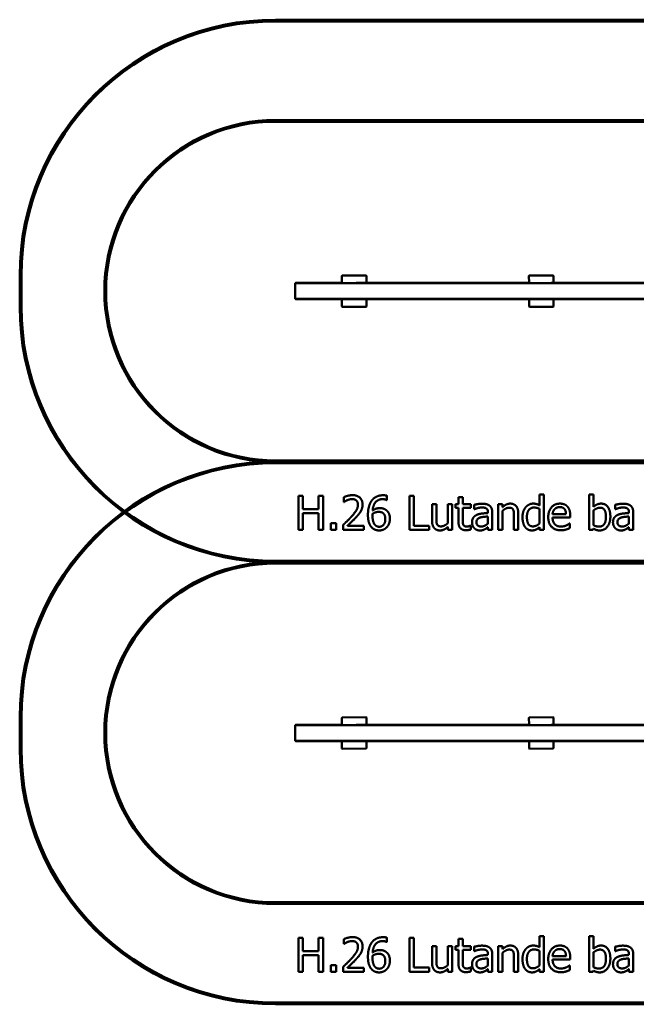
# Model space of a CAD drawing. Units: millimetres. Extents: x 615 to 7785, y 62 to 5878.
# Drawn here: x 615 to 4256, y 62 to 5878 of the extents above; entities that cross this region are included whole.
import ezdxf

# ---------------------------------------------------------------- set-up
doc = ezdxf.new("R2010")
doc.units = ezdxf.units.MM
doc.header["$LTSCALE"] = 20
doc.layers.add('Visible (ISO)', color=7, linetype='Continuous', lineweight=50)

msp = doc.modelspace()

# ---------------------------------------------------------------- linework, layer by layer
at = {"layer": 'Visible (ISO)'}
for p, q in [((6275, 5877.5), (2125, 5877.5)), ((2125, 5867.5), (6275, 5867.5)), ((6275, 5285), (2125, 5285)), ((2125, 5275), (6275, 5275)), ((615, 4367.5), (615, 4182.5)), ((625, 4182.5), (625, 4367.5)), ((2516.9, 4365.2), (2518.9, 4367.2)), ((2517, 4324.2), (2516.9, 4365.2)), ((2518.9, 4367.2), (2659.9, 4367.6)), ((2659.9, 4367.6), (2661.9, 4365.6)), ((2661.9, 4365.6), (2662, 4324.6)), ((3621.9, 4365.1), (3623.9, 4367.1)), ((3622.1, 4324.1), (3621.9, 4365.1)), ((3623.9, 4367.1), (3764.9, 4367.5)), ((3644.2, 4367.2), (3652.2, 4367.3)), ((3644.2, 4367.1), (3644.2, 4367.2)), ((3652.1, 4367.2), (3652.2, 4367.3)), ((3660.4, 4367.3), (3668.4, 4367.3)), ((3660.4, 4367.2), (3660.4, 4367.3)), ((3668.3, 4367.2), (3668.4, 4367.3)), ((3764.9, 4367.5), (3766.9, 4365.5)), ((3766.9, 4365.5), (3767, 4324.5)), ((2244.8, 4322.5), (2242.3, 4320.5)), ((2242.3, 4320.5), (6249, 4320.5)), ((2242.3, 4229.5), (2242.3, 4320.5)), ((2518.8, 4322.5), (2244.8, 4322.5)), ((2518.8, 4322.5), (2517, 4324.2)), ((2660, 4322.6), (2601.3, 4322.5)), ((3623.6, 4322.5), (2614.3, 4322.5)), ((2662, 4324.6), (2660, 4322.6)), ((3623.7, 4322.5), (3622.1, 4324.1)), ((3765.1, 4322.5), (3752.6, 4322.5)), ((3767, 4324.5), (3765.1, 4322.5)), ((6249.5, 4322.5), (3765.1, 4322.5)), ((2244.8, 4227.5), (2242.3, 4229.5)), ((6249, 4229.5), (2242.3, 4229.5)), ((2244.8, 4227.5), (6249.5, 4227.5)), ((2517.3, 4225.2), (2519.3, 4227.2)), ((2517.4, 4184.2), (2517.3, 4225.2)), ((2519.3, 4227.2), (2614.4, 4227.5)), ((2537.1, 4227.5), (2537.1, 4227.3)), ((2540.3, 4227.5), (2540.3, 4227.3)), ((2660.5, 4227.5), (2662.3, 4225.6)), ((2662.3, 4225.6), (2662.4, 4184.6)), ((3622.3, 4225.1), (3624.3, 4227.1)), ((3622.5, 4184.1), (3622.3, 4225.1)), ((3624.3, 4227.1), (3765.3, 4227.5)), ((3638.9, 4227.5), (3638.9, 4227.1)), ((3642.1, 4227.5), (3642.1, 4227.1)), ((3649.3, 4227.2), (3649, 4227.5)), ((3649.3, 4227.5), (3649.3, 4227.2)), ((3740.4, 4227.5), (3740.3, 4227.4)), ((3740.3, 4227.4), (3740.3, 4227.5)), ((3765.3, 4227.5), (3767.3, 4225.5)), ((3767.3, 4225.5), (3767.5, 4184.5)), ((2519.5, 4182.2), (2517.4, 4184.2)), ((2660.5, 4182.6), (2519.5, 4182.2)), ((2534.9, 4182.3), (2534.9, 4182.2)), ((2542.9, 4182.2), (2534.9, 4182.2)), ((2542.8, 4182.3), (2542.9, 4182.2)), ((2662.4, 4184.6), (2660.5, 4182.6)), ((3624.5, 4182.1), (3622.5, 4184.1)), ((3765.5, 4182.5), (3624.5, 4182.1)), ((3636.7, 4182.1), (3636.6, 4182)), ((3644.6, 4182), (3636.6, 4182)), ((3644.6, 4182.1), (3644.6, 4182)), ((3767.5, 4184.5), (3765.5, 4182.5)), ((6275, 3275), (2125, 3275)), ((6275, 3267.5), (2125, 3267.5)), ((2125, 3265), (6275, 3265)), ((2125, 3257.5), (6275, 3257.5)), ((2261, 3065.2), (2261, 2865.2)), ((2287.6, 3065.2), (2261, 3065.2)), ((2287.6, 2986.8), (2287.6, 3065.2)), ((2379.6, 3065.2), (2379.6, 2986.8)), ((2406.2, 3065.2), (2379.6, 3065.2)), ((2406.2, 2865.2), (2406.2, 3065.2)), ((2528.6, 3057.4), (2528.6, 3028.9)), ((2528.6, 3028.9), (2530, 3028.9)), ((2782.4, 3040.4), (2783.5, 3040.4)), ((2783.5, 3040.4), (2783.5, 3066.2)), ((2916.1, 3065.2), (2916.1, 2865.2)), ((2942.7, 3065.2), (2916.1, 3065.2)), ((2942.7, 2888.9), (2942.7, 3065.2)), ((3205.9, 3058.4), (3205.9, 3015.3)), ((3231.2, 3058.4), (3205.9, 3058.4)), ((3231.2, 3015.3), (3231.2, 3058.4)), ((3684.2, 3074.1), (3684.2, 3009.3)), ((3709.5, 3074.1), (3684.2, 3074.1)), ((3709.5, 2865.2), (3709.5, 3074.1)), ((3976.7, 3074.1), (3976.7, 2865.2)), ((4002, 3074.1), (3976.7, 3074.1)), ((4002, 2999.6), (4002, 3074.1)), ((2379.6, 2986.8), (2287.6, 2986.8)), ((3049.8, 3015.3), (3049.8, 2917.9)), ((3075.1, 3015.3), (3049.8, 3015.3)), ((3075.1, 2929.7), (3075.1, 3015.3)), ((3142.4, 3015.3), (3142.4, 2903.1)), ((3167.6, 3015.3), (3142.4, 3015.3)), ((3167.6, 2865.2), (3167.6, 3015.3)), ((3188.9, 3015.3), (3188.9, 2994.4)), ((3205.9, 3015.3), (3188.9, 3015.3)), ((3188.9, 2994.4), (3205.9, 2994.4)), ((3205.9, 2994.4), (3205.9, 2911.2)), ((3277.7, 3015.3), (3231.2, 3015.3)), ((3231.2, 2994.4), (3277.7, 2994.4)), ((3231.2, 2922.9), (3231.2, 2994.4)), ((3277.7, 2994.4), (3277.7, 3015.3)), ((3297.8, 3012.1), (3297.8, 2986.3)), ((3297.8, 2986.3), (3299.2, 2986.3)), ((3380, 2968.8), (3380, 2963.9)), ((3405.2, 2865.2), (3405.2, 2967.8)), ((3440.7, 3015.3), (3440.7, 2865.2)), ((3466, 3015.3), (3440.7, 3015.3)), ((3466, 2998.6), (3466, 3015.3)), ((3466, 2865.2), (3466, 2977.4)), ((3684.2, 2988.4), (3684.2, 2901.7)), ((4002, 2892.3), (4002, 2978.3)), ((4130.2, 3012.1), (4130.2, 2986.3)), ((4130.2, 2986.3), (4131.7, 2986.3)), ((4212.4, 2968.8), (4212.4, 2963.9)), ((4237.7, 2865.2), (4237.7, 2967.8)), ((2287.6, 2963.1), (2379.6, 2963.1)), ((2287.6, 2865.2), (2287.6, 2963.1)), ((2379.6, 2963.1), (2379.6, 2865.2)), ((3380, 2943.8), (3380, 2902.2)), ((3533.3, 2950.8), (3533.3, 2865.2)), ((3558.6, 2865.2), (3558.6, 2962.6)), ((3840.6, 2957), (3761.3, 2957)), ((3761.3, 2937.7), (3865.2, 2937.7)), ((3865.2, 2937.7), (3865.2, 2951.4)), ((4212.4, 2943.8), (4212.4, 2902.2)), ((2261, 2865.2), (2287.6, 2865.2)), ((2379.6, 2865.2), (2406.2, 2865.2)), ((2451.9, 2903.5), (2451.9, 2865.2)), ((2484, 2903.5), (2451.9, 2903.5)), ((2451.9, 2865.2), (2484, 2865.2)), ((2484, 2865.2), (2484, 2903.5)), ((2524.4, 2893.6), (2524.4, 2865.2)), ((2524.4, 2865.2), (2647.7, 2865.2)), ((2647.7, 2888.4), (2549.5, 2888.4)), ((2647.7, 2865.2), (2647.7, 2888.4)), ((2916.1, 2865.2), (3032, 2865.2)), ((3032, 2888.9), (2942.7, 2888.9)), ((3032, 2865.2), (3032, 2888.9)), ((3142.4, 2881.8), (3142.4, 2865.2)), ((3142.4, 2865.2), (3167.6, 2865.2)), ((3277.7, 2889.2), (3276.2, 2889.2)), ((3277.7, 2866.5), (3277.7, 2889.2)), ((3380, 2881.1), (3380, 2865.2)), ((3380, 2865.2), (3405.2, 2865.2)), ((3440.7, 2865.2), (3466, 2865.2)), ((3533.3, 2865.2), (3558.6, 2865.2)), ((3684.2, 2880.5), (3684.2, 2865.2)), ((3684.2, 2865.2), (3709.5, 2865.2)), ((3862.5, 2902), (3861, 2902)), ((3862.5, 2874.5), (3862.5, 2902)), ((3976.7, 2865.2), (4000.4, 2865.2)), ((4000.4, 2865.2), (4002, 2872.2)), ((4212.4, 2881.1), (4212.4, 2865.2)), ((4212.4, 2865.2), (4237.7, 2865.2)), ((6275, 2682.5), (2125, 2682.5)), ((6275, 2675), (2125, 2675)), ((2125, 2672.5), (6275, 2672.5)), ((2125, 2665), (6275, 2665)), ((615, 1757.5), (615, 1572.5)), ((625, 1572.5), (625, 1757.5)), ((2516.9, 1755.2), (2518.9, 1757.2)), ((2517, 1714.2), (2516.9, 1755.2)), ((2518.9, 1757.2), (2659.9, 1757.6)), ((2659.9, 1757.6), (2661.9, 1755.6)), ((2661.9, 1755.6), (2662, 1714.6)), ((3621.9, 1755.1), (3623.9, 1757.1)), ((3622.1, 1714.1), (3621.9, 1755.1)), ((3623.9, 1757.1), (3764.9, 1757.5)), ((3764.9, 1757.5), (3766.9, 1755.5)), ((3766.9, 1755.5), (3767, 1714.5)), ((2244.8, 1712.5), (2242.3, 1710.5)), ((2242.3, 1710.5), (6249, 1710.5)), ((2242.3, 1619.5), (2242.3, 1710.5)), ((2518.8, 1712.5), (2244.8, 1712.5)), ((2518.8, 1712.5), (2517, 1714.2)), ((2660, 1712.6), (2601.3, 1712.5)), ((3623.6, 1712.5), (2614.3, 1712.5)), ((2662, 1714.6), (2660, 1712.6)), ((3623.7, 1712.5), (3622.1, 1714.1)), ((3765.1, 1712.5), (3752.6, 1712.5)), ((3767, 1714.5), (3765.1, 1712.5)), ((6249.5, 1712.5), (3765.1, 1712.5)), ((2244.8, 1617.5), (2242.3, 1619.5)), ((6249, 1619.5), (2242.3, 1619.5)), ((2244.8, 1617.5), (6249.5, 1617.5)), ((2517.3, 1615.2), (2519.3, 1617.2)), ((2517.4, 1574.2), (2517.3, 1615.2)), ((2519.5, 1572.2), (2517.4, 1574.2)), ((2519.3, 1617.2), (2614.4, 1617.5)), ((2660.5, 1572.6), (2519.5, 1572.2)), ((2660.5, 1617.5), (2662.3, 1615.6)), ((2662.4, 1574.6), (2660.5, 1572.6)), ((2662.3, 1615.6), (2662.4, 1574.6)), ((3622.3, 1615.1), (3624.3, 1617.1)), ((3622.5, 1574.1), (3622.3, 1615.1)), ((3624.5, 1572.1), (3622.5, 1574.1)), ((3624.3, 1617.1), (3765.3, 1617.5)), ((3765.5, 1572.5), (3624.5, 1572.1)), ((3765.3, 1617.5), (3767.3, 1615.5)), ((3767.5, 1574.5), (3765.5, 1572.5)), ((3767.3, 1615.5), (3767.5, 1574.5)), ((6275, 665), (2125, 665)), ((2125, 655), (6275, 655)), ((2261, 455.2), (2261, 255.2)), ((2287.6, 455.2), (2261, 455.2)), ((2287.6, 376.8), (2287.6, 455.2)), ((2379.6, 455.2), (2379.6, 376.8)), ((2406.2, 455.2), (2379.6, 455.2)), ((2406.2, 255.2), (2406.2, 455.2)), ((2528.6, 447.4), (2528.6, 418.9)), ((2528.6, 418.9), (2530, 418.9)), ((2782.4, 430.4), (2783.5, 430.4)), ((2783.5, 430.4), (2783.5, 456.2)), ((2916.1, 455.2), (2916.1, 255.2)), ((2942.7, 455.2), (2916.1, 455.2)), ((2942.7, 278.9), (2942.7, 455.2)), ((3205.9, 448.4), (3205.9, 405.3)), ((3231.2, 448.4), (3205.9, 448.4)), ((3231.2, 405.3), (3231.2, 448.4)), ((3684.2, 464.1), (3684.2, 399.3)), ((3709.5, 464.1), (3684.2, 464.1)), ((3709.5, 255.2), (3709.5, 464.1)), ((3976.7, 464.1), (3976.7, 255.2)), ((4002, 464.1), (3976.7, 464.1)), ((4002, 389.6), (4002, 464.1)), ((2379.6, 376.8), (2287.6, 376.8)), ((2287.6, 353.1), (2379.6, 353.1)), ((2287.6, 255.2), (2287.6, 353.1)), ((2379.6, 353.1), (2379.6, 255.2)), ((3049.8, 405.3), (3049.8, 307.9)), ((3075.1, 405.3), (3049.8, 405.3)), ((3075.1, 319.7), (3075.1, 405.3)), ((3142.4, 405.3), (3142.4, 293.1)), ((3167.6, 405.3), (3142.4, 405.3)), ((3167.6, 255.2), (3167.6, 405.3)), ((3188.9, 405.3), (3188.9, 384.4)), ((3205.9, 405.3), (3188.9, 405.3)), ((3188.9, 384.4), (3205.9, 384.4)), ((3205.9, 384.4), (3205.9, 301.2)), ((3277.7, 405.3), (3231.2, 405.3)), ((3231.2, 384.4), (3277.7, 384.4)), ((3231.2, 312.9), (3231.2, 384.4)), ((3277.7, 384.4), (3277.7, 405.3)), ((3297.8, 402.1), (3297.8, 376.3)), ((3297.8, 376.3), (3299.2, 376.3)), ((3380, 358.8), (3380, 353.9)), ((3405.2, 255.2), (3405.2, 357.8)), ((3440.7, 405.3), (3440.7, 255.2)), ((3466, 405.3), (3440.7, 405.3)), ((3466, 388.6), (3466, 405.3)), ((3466, 255.2), (3466, 367.4)), ((3558.6, 255.2), (3558.6, 352.6)), ((3684.2, 378.4), (3684.2, 291.7)), ((4002, 282.3), (4002, 368.3)), ((4130.2, 402.1), (4130.2, 376.3)), ((4130.2, 376.3), (4131.7, 376.3)), ((4212.4, 358.8), (4212.4, 353.9)), ((4237.7, 255.2), (4237.7, 357.8)), ((2451.9, 293.5), (2451.9, 255.2)), ((2484, 293.5), (2451.9, 293.5)), ((2484, 255.2), (2484, 293.5)), ((3380, 333.8), (3380, 292.2)), ((3533.3, 340.8), (3533.3, 255.2)), ((3840.6, 347), (3761.3, 347)), ((3761.3, 327.7), (3865.2, 327.7)), ((3862.5, 292), (3861, 292)), ((3862.5, 264.5), (3862.5, 292)), ((3865.2, 327.7), (3865.2, 341.4)), ((4212.4, 333.8), (4212.4, 292.2)), ((2261, 255.2), (2287.6, 255.2)), ((2379.6, 255.2), (2406.2, 255.2)), ((2451.9, 255.2), (2484, 255.2)), ((2524.4, 283.6), (2524.4, 255.2)), ((2524.4, 255.2), (2647.7, 255.2)), ((2647.7, 278.4), (2549.5, 278.4)), ((2647.7, 255.2), (2647.7, 278.4)), ((2916.1, 255.2), (3032, 255.2)), ((3032, 278.9), (2942.7, 278.9)), ((3032, 255.2), (3032, 278.9)), ((3142.4, 271.8), (3142.4, 255.2)), ((3142.4, 255.2), (3167.6, 255.2)), ((3277.7, 279.2), (3276.2, 279.2)), ((3277.7, 256.5), (3277.7, 279.2)), ((3380, 271.1), (3380, 255.2)), ((3380, 255.2), (3405.2, 255.2)), ((3440.7, 255.2), (3466, 255.2)), ((3533.3, 255.2), (3558.6, 255.2)), ((3684.2, 270.5), (3684.2, 255.2)), ((3684.2, 255.2), (3709.5, 255.2)), ((3976.7, 255.2), (4000.4, 255.2)), ((4000.4, 255.2), (4002, 262.2)), ((4212.4, 271.1), (4212.4, 255.2)), ((4212.4, 255.2), (4237.7, 255.2)), ((6275, 72.5), (2125, 72.5)), ((2125, 62.5), (6275, 62.5))]:
    msp.add_line(p, q, dxfattribs=at)
for centre, radius, start, end in [((2125, 4367.5), 1510, 90, 180), ((2125, 4367.5), 1500, 90, 180), ((2125, 4275), 1010, 90, 270), ((2125, 4275), 1000, 90, 270), ((2125, 4182.5), 1510, 180, 270), ((2125, 4182.5), 1500, 180, 270), ((2125, 1757.5), 1510, 90, 180), ((2125, 1757.5), 1500, 90, 180), ((2125, 1665), 1010, 90, 270), ((2125, 1665), 1000, 90, 270), ((2125, 1572.5), 1510, 180, 270), ((2125, 1572.5), 1500, 180, 270)]:
    msp.add_arc(centre, radius, start, end, dxfattribs=at)
for points in [[(2579.8, 3069.4), (2566.5, 3069.4), (2536.8, 3061.5), (2528.6, 3057.4)], [(2530, 3028.9), (2533.3, 3031.2), (2543.8, 3037.7), (2549.5, 3039.9)], [(2549.5, 3039.9), (2556.1, 3042.7), (2570.7, 3046.3), (2577.8, 3046.3)], [(2577.8, 3046.3), (2585.3, 3046.3), (2597.6, 3042.2), (2602.3, 3038.2)], [(2639.4, 3014.5), (2639.4, 3039.8), (2607.8, 3069.4), (2579.8, 3069.4)], [(2602.3, 3038.2), (2607, 3034.1), (2612.2, 3021.5), (2612.2, 3013)], [(2693.1, 3036.7), (2681.9, 3021.1), (2671.2, 2979.2), (2671.2, 2953.1)], [(2760.8, 3068.9), (2738.3, 3068.9), (2703.9, 3051.9), (2693.1, 3036.7)], [(2698.8, 2979), (2701.7, 3012.1), (2732.3, 3045.8), (2757.3, 3045.8)], [(2757.3, 3045.8), (2765, 3045.8), (2778.7, 3042.4), (2782.4, 3040.4)], [(2783.5, 3066.2), (2779.1, 3067.7), (2767.5, 3068.9), (2760.8, 3068.9)], [(2612.2, 3013), (2612.2, 2997), (2595.5, 2966.8), (2572.7, 2941.7)], [(2602.3, 2940.3), (2610.1, 2948.5), (2624.2, 2965.7), (2629.1, 2974.5)], [(2629.1, 2974.5), (2633.9, 2982.9), (2639.4, 3002.7), (2639.4, 3014.5)], [(2740.4, 2992.9), (2728.4, 2992.9), (2708.3, 2985.6), (2698.8, 2979)], [(2698.8, 2959.7), (2707.3, 2965.1), (2725, 2970.7), (2734.4, 2970.7)], [(2734.4, 2970.7), (2741.4, 2970.7), (2754.7, 2968), (2760, 2963.8)], [(2779.1, 2981.1), (2769.6, 2988.2), (2752.1, 2992.9), (2740.4, 2992.9)], [(2800.9, 2930.1), (2800.9, 2947.2), (2790.2, 2972.8), (2779.1, 2981.1)], [(3343.6, 3018.9), (3330.8, 3018.9), (3304.8, 3014), (3297.8, 3012.1)], [(3299.2, 2986.3), (3311.1, 2991.3), (3334.7, 2996.5), (3343.5, 2996.5)], [(3343.5, 2996.5), (3350.9, 2996.5), (3364.9, 2994.6), (3369.7, 2991.5)], [(3388.9, 3007.7), (3380.4, 3014), (3359.2, 3018.9), (3343.6, 3018.9)], [(3369.7, 2991.5), (3374.6, 2988.4), (3380, 2977.5), (3380, 2968.8)], [(3405.2, 2967.8), (3405.2, 2981.9), (3397.1, 3001.5), (3388.9, 3007.7)], [(3511.6, 3019.5), (3499.2, 3019.5), (3477.4, 3008.8), (3466, 2998.6)], [(3466, 2977.4), (3475.6, 2985.5), (3495.5, 2995.5), (3504.9, 2995.5)], [(3504.9, 2995.5), (3514.3, 2995.5), (3525.3, 2990), (3528.4, 2984.3)], [(3558.6, 2962.6), (3558.6, 2990.3), (3533.6, 3019.5), (3511.6, 3019.5)], [(3528.4, 2984.3), (3531.3, 2979), (3533.3, 2961.2), (3533.3, 2950.8)], [(3602.8, 2998.6), (3593.9, 2987.7), (3583.7, 2958.9), (3583.7, 2939.1)], [(3647.1, 3019.5), (3634.2, 3019.5), (3611.1, 3008.3), (3602.8, 2998.6)], [(3609.8, 2939.6), (3609.8, 2967.2), (3631.8, 2996.3), (3651.3, 2996.3)], [(3684.2, 3009.3), (3674.9, 3014.5), (3658.2, 3019.5), (3647.1, 3019.5)], [(3651.3, 2996.3), (3659.9, 2996.3), (3674.8, 2992.9), (3684.2, 2988.4)], [(3805.1, 3019.5), (3774.1, 3019.5), (3735.7, 2976.1), (3735.7, 2939.5)], [(3761.3, 2957), (3762.1, 2966.5), (3768, 2980.9), (3773.6, 2986.9)], [(3773.6, 2986.9), (3779.5, 2992.8), (3793.6, 2998.8), (3803.6, 2998.8)], [(3803.6, 2998.8), (3813.8, 2998.8), (3827.6, 2992.8), (3832, 2987.1)], [(3848.5, 3002.8), (3840.6, 3011.4), (3819, 3019.5), (3805.1, 3019.5)], [(3832, 2987.1), (3836, 2982.1), (3840.2, 2967.2), (3840.6, 2957)], [(3865.2, 2951.4), (3865.2, 2969.4), (3856.6, 2994.2), (3848.5, 3002.8)], [(4047.9, 3019.5), (4033.8, 3019.5), (4011.6, 3008.2), (4002, 2999.6)], [(4002, 2978.3), (4010.6, 2985.8), (4031.7, 2995.5), (4041.9, 2995.5)], [(4041.9, 2995.5), (4060, 2995.5), (4076.4, 2967.7), (4076.4, 2940.7)], [(4102.5, 2942.7), (4102.5, 2978.8), (4073.3, 3019.5), (4047.9, 3019.5)], [(4176.1, 3018.9), (4163.3, 3018.9), (4137.2, 3014), (4130.2, 3012.1)], [(4131.7, 2986.3), (4143.5, 2991.3), (4167.2, 2996.5), (4175.9, 2996.5)], [(4175.9, 2996.5), (4183.4, 2996.5), (4197.3, 2994.6), (4202.2, 2991.5)], [(4221.3, 3007.7), (4212.9, 3014), (4191.6, 3018.9), (4176.1, 3018.9)], [(4202.2, 2991.5), (4207, 2988.4), (4212.4, 2977.5), (4212.4, 2968.8)], [(4237.7, 2967.8), (4237.7, 2981.9), (4229.5, 3001.5), (4221.3, 3007.7)], [(2572.7, 2941.7), (2561.3, 2929.2), (2537.7, 2906.1), (2524.4, 2893.6)], [(2549.5, 2888.4), (2558.7, 2897), (2589.7, 2926.5), (2602.3, 2940.3)], [(2671.2, 2953.1), (2671.2, 2926.5), (2682.9, 2890), (2693.2, 2879.2)], [(2698.3, 2947.1), (2698.3, 2951.3), (2698.6, 2956.8), (2698.8, 2959.7)], [(2712.5, 2894.2), (2706.4, 2900.9), (2698.3, 2926.3), (2698.3, 2947.1)], [(2773.6, 2928.9), (2773.6, 2905.9), (2753.7, 2882.9), (2737.5, 2882.9)], [(2760, 2963.8), (2767.2, 2957.9), (2773.6, 2941.2), (2773.6, 2928.9)], [(2782.1, 2879.8), (2790.7, 2888.6), (2800.9, 2914.7), (2800.9, 2930.1)], [(3049.8, 2917.9), (3049.8, 2902.7), (3056.9, 2881.4), (3063.4, 2874.5)], [(3080, 2896.2), (3076.9, 2902), (3075.1, 2917.7), (3075.1, 2929.7)], [(3205.9, 2911.2), (3205.9, 2885.8), (3229.1, 2862.3), (3249.6, 2862.3)], [(3234.7, 2893.7), (3232, 2899.1), (3231.2, 2911.6), (3231.2, 2922.9)], [(3313, 2952.6), (3298.8, 2946.3), (3285.6, 2924.2), (3285.6, 2908.7)], [(3285.6, 2908.7), (3285.6, 2898.6), (3292.9, 2880.5), (3298.9, 2874.3)], [(3311.7, 2910.4), (3311.7, 2921.8), (3324.8, 2934.6), (3334.9, 2937.7)], [(3340.2, 2884.3), (3326.3, 2884.3), (3311.7, 2897.5), (3311.7, 2910.4)], [(3380, 2963.9), (3360, 2962.8), (3325.7, 2958.4), (3313, 2952.6)], [(3334.9, 2937.7), (3343.5, 2940.3), (3370.9, 2943), (3380, 2943.8)], [(3583.7, 2939.1), (3583.7, 2920.2), (3591.8, 2891), (3599.1, 2881.1)], [(3645.3, 2885), (3626.6, 2885), (3609.8, 2913), (3609.8, 2939.6)], [(3735.7, 2939.5), (3735.7, 2902.2), (3775.3, 2861.8), (3811.2, 2861.8)], [(3810.9, 2883.9), (3787.6, 2883.9), (3761.3, 2911.6), (3761.3, 2937.7)], [(4076.4, 2940.7), (4076.4, 2911.1), (4054.3, 2883.7), (4035.1, 2883.7)], [(4039.9, 2861), (4066.8, 2861), (4102.5, 2905.9), (4102.5, 2942.7)], [(4145.4, 2952.6), (4131.2, 2946.3), (4118, 2924.2), (4118, 2908.7)], [(4118, 2908.7), (4118, 2898.6), (4125.3, 2880.5), (4131.3, 2874.3)], [(4144.1, 2910.4), (4144.1, 2921.8), (4157.3, 2934.6), (4167.3, 2937.7)], [(4172.7, 2884.3), (4158.7, 2884.3), (4144.1, 2897.5), (4144.1, 2910.4)], [(4212.4, 2963.9), (4192.4, 2962.8), (4158.1, 2958.4), (4145.4, 2952.6)], [(4167.3, 2937.7), (4175.9, 2940.3), (4203.3, 2943), (4212.4, 2943.8)], [(2693.2, 2879.2), (2701.7, 2870.1), (2723.9, 2861), (2737.3, 2861)], [(2737.5, 2882.9), (2730.5, 2882.9), (2718.2, 2887.9), (2712.5, 2894.2)], [(2737.3, 2861), (2750.8, 2861), (2773.1, 2870.6), (2782.1, 2879.8)], [(3063.4, 2874.5), (3069.7, 2867.5), (3087.1, 2861), (3096.8, 2861)], [(3103.5, 2885), (3093.6, 2885), (3083, 2890.3), (3080, 2896.2)], [(3096.8, 2861), (3109.8, 2861), (3130.7, 2871.5), (3142.4, 2881.8)], [(3142.4, 2903.1), (3133.6, 2895.5), (3112.7, 2885), (3103.5, 2885)], [(3256, 2884.3), (3247.2, 2884.3), (3237, 2889), (3234.7, 2893.7)], [(3249.6, 2862.3), (3256, 2862.3), (3270.6, 2864.6), (3277.7, 2866.5)], [(3276.2, 2889.2), (3273.6, 2888.1), (3262.1, 2884.3), (3256, 2884.3)], [(3298.9, 2874.3), (3305.2, 2868), (3321.9, 2861), (3331.2, 2861)], [(3331.2, 2861), (3342.5, 2861), (3355, 2864.7), (3361.6, 2868.3)], [(3380, 2902.2), (3371.5, 2894.6), (3352.1, 2884.3), (3340.2, 2884.3)], [(3361.6, 2868.3), (3366.5, 2870.7), (3376.9, 2878.8), (3380, 2881.1)], [(3599.1, 2881.1), (3606.4, 2871.2), (3627.1, 2861), (3639.4, 2861)], [(3639.4, 2861), (3647.1, 2861), (3658.6, 2863.8), (3663.9, 2866.4)], [(3684.2, 2901.7), (3675.3, 2894.1), (3655.2, 2885), (3645.3, 2885)], [(3663.9, 2866.4), (3669.7, 2869.1), (3678.3, 2875.6), (3684.2, 2880.5)], [(3841.7, 2890.5), (3835.2, 2887.6), (3819.2, 2883.9), (3810.9, 2883.9)], [(3811.2, 2861.8), (3820.3, 2861.8), (3832.3, 2863.9), (3839.6, 2866)], [(3839.6, 2866), (3844.8, 2867.5), (3858.1, 2872.7), (3862.5, 2874.5)], [(3861, 2902), (3857.9, 2899.4), (3848.5, 2893.7), (3841.7, 2890.5)], [(4035.1, 2883.7), (4026.3, 2883.7), (4011.6, 2887.6), (4002, 2892.3)], [(4002, 2872.2), (4010.4, 2867), (4027.8, 2861), (4039.9, 2861)], [(4131.3, 2874.3), (4137.7, 2868), (4154.3, 2861), (4163.6, 2861)], [(4163.6, 2861), (4174.9, 2861), (4187.4, 2864.7), (4194.1, 2868.3)], [(4212.4, 2902.2), (4203.9, 2894.6), (4184.5, 2884.3), (4172.7, 2884.3)], [(4194.1, 2868.3), (4198.9, 2870.7), (4209.3, 2878.8), (4212.4, 2881.1)], [(2579.8, 459.4), (2566.5, 459.4), (2536.8, 451.5), (2528.6, 447.4)], [(2530, 418.9), (2533.3, 421.2), (2543.8, 427.7), (2549.5, 429.9)], [(2549.5, 429.9), (2556.1, 432.7), (2570.7, 436.3), (2577.8, 436.3)], [(2577.8, 436.3), (2585.3, 436.3), (2597.6, 432.2), (2602.3, 428.2)], [(2639.4, 404.5), (2639.4, 429.8), (2607.8, 459.4), (2579.8, 459.4)], [(2602.3, 428.2), (2607, 424.1), (2612.2, 411.5), (2612.2, 403)], [(2693.1, 426.7), (2681.9, 411.1), (2671.2, 369.2), (2671.2, 343.1)], [(2760.8, 458.9), (2738.3, 458.9), (2703.9, 441.9), (2693.1, 426.7)], [(2698.8, 369), (2701.7, 402.1), (2732.3, 435.8), (2757.3, 435.8)], [(2757.3, 435.8), (2765, 435.8), (2778.7, 432.4), (2782.4, 430.4)], [(2783.5, 456.2), (2779.1, 457.7), (2767.5, 458.9), (2760.8, 458.9)], [(3343.6, 408.9), (3330.8, 408.9), (3304.8, 404), (3297.8, 402.1)], [(3388.9, 397.7), (3380.4, 404), (3359.2, 408.9), (3343.6, 408.9)], [(3511.6, 409.5), (3499.2, 409.5), (3477.4, 398.8), (3466, 388.6)], [(3558.6, 352.6), (3558.6, 380.3), (3533.6, 409.5), (3511.6, 409.5)], [(3647.1, 409.5), (3634.2, 409.5), (3611.1, 398.3), (3602.8, 388.6)], [(3684.2, 399.3), (3674.9, 404.5), (3658.2, 409.5), (3647.1, 409.5)], [(3805.1, 409.5), (3774.1, 409.5), (3735.7, 366.1), (3735.7, 329.5)], [(3848.5, 392.8), (3840.6, 401.4), (3819, 409.5), (3805.1, 409.5)], [(4047.9, 409.5), (4033.8, 409.5), (4011.6, 398.2), (4002, 389.6)], [(4102.5, 332.7), (4102.5, 368.8), (4073.3, 409.5), (4047.9, 409.5)], [(4176.1, 408.9), (4163.3, 408.9), (4137.2, 404), (4130.2, 402.1)], [(4221.3, 397.7), (4212.9, 404), (4191.6, 408.9), (4176.1, 408.9)], [(2612.2, 403), (2612.2, 387), (2595.5, 356.8), (2572.7, 331.7)], [(2602.3, 330.3), (2610.1, 338.5), (2624.2, 355.7), (2629.1, 364.5)], [(2629.1, 364.5), (2633.9, 372.9), (2639.4, 392.7), (2639.4, 404.5)], [(2698.3, 337.1), (2698.3, 341.3), (2698.6, 346.8), (2698.8, 349.7)], [(2740.4, 382.9), (2728.4, 382.9), (2708.3, 375.6), (2698.8, 369)], [(2698.8, 349.7), (2707.3, 355.1), (2725, 360.7), (2734.4, 360.7)], [(2734.4, 360.7), (2741.4, 360.7), (2754.7, 358), (2760, 353.8)], [(2779.1, 371.1), (2769.6, 378.2), (2752.1, 382.9), (2740.4, 382.9)], [(2760, 353.8), (2767.2, 347.9), (2773.6, 331.2), (2773.6, 318.9)], [(2800.9, 320.1), (2800.9, 337.2), (2790.2, 362.8), (2779.1, 371.1)], [(3299.2, 376.3), (3311.1, 381.3), (3334.7, 386.5), (3343.5, 386.5)], [(3380, 353.9), (3360, 352.8), (3325.7, 348.4), (3313, 342.6)], [(3343.5, 386.5), (3350.9, 386.5), (3364.9, 384.6), (3369.7, 381.5)], [(3369.7, 381.5), (3374.6, 378.4), (3380, 367.5), (3380, 358.8)], [(3405.2, 357.8), (3405.2, 371.9), (3397.1, 391.5), (3388.9, 397.7)], [(3466, 367.4), (3475.6, 375.5), (3495.5, 385.5), (3504.9, 385.5)], [(3504.9, 385.5), (3514.3, 385.5), (3525.3, 380), (3528.4, 374.3)], [(3528.4, 374.3), (3531.3, 369), (3533.3, 351.2), (3533.3, 340.8)], [(3602.8, 388.6), (3593.9, 377.7), (3583.7, 348.9), (3583.7, 329.1)], [(3609.8, 329.6), (3609.8, 357.2), (3631.8, 386.3), (3651.3, 386.3)], [(3651.3, 386.3), (3659.9, 386.3), (3674.8, 382.9), (3684.2, 378.4)], [(3761.3, 347), (3762.1, 356.5), (3768, 370.9), (3773.6, 376.9)], [(3773.6, 376.9), (3779.5, 382.8), (3793.6, 388.8), (3803.6, 388.8)], [(3803.6, 388.8), (3813.8, 388.8), (3827.6, 382.8), (3832, 377.1)], [(3832, 377.1), (3836, 372.1), (3840.2, 357.2), (3840.6, 347)], [(3865.2, 341.4), (3865.2, 359.4), (3856.6, 384.2), (3848.5, 392.8)], [(4002, 368.3), (4010.6, 375.8), (4031.7, 385.5), (4041.9, 385.5)], [(4041.9, 385.5), (4060, 385.5), (4076.4, 357.7), (4076.4, 330.7)], [(4131.7, 376.3), (4143.5, 381.3), (4167.2, 386.5), (4175.9, 386.5)], [(4212.4, 353.9), (4192.4, 352.8), (4158.1, 348.4), (4145.4, 342.6)], [(4175.9, 386.5), (4183.4, 386.5), (4197.3, 384.6), (4202.2, 381.5)], [(4202.2, 381.5), (4207, 378.4), (4212.4, 367.5), (4212.4, 358.8)], [(4237.7, 357.8), (4237.7, 371.9), (4229.5, 391.5), (4221.3, 397.7)], [(2572.7, 331.7), (2561.3, 319.2), (2537.7, 296.1), (2524.4, 283.6)], [(2549.5, 278.4), (2558.7, 287), (2589.7, 316.5), (2602.3, 330.3)], [(2671.2, 343.1), (2671.2, 316.5), (2682.9, 280), (2693.2, 269.2)], [(2712.5, 284.2), (2706.4, 290.9), (2698.3, 316.3), (2698.3, 337.1)], [(2773.6, 318.9), (2773.6, 295.9), (2753.7, 272.9), (2737.5, 272.9)], [(2782.1, 269.8), (2790.7, 278.6), (2800.9, 304.7), (2800.9, 320.1)], [(3049.8, 307.9), (3049.8, 292.7), (3056.9, 271.4), (3063.4, 264.5)], [(3080, 286.2), (3076.9, 292), (3075.1, 307.7), (3075.1, 319.7)], [(3142.4, 293.1), (3133.6, 285.5), (3112.7, 275), (3103.5, 275)], [(3205.9, 301.2), (3205.9, 275.8), (3229.1, 252.3), (3249.6, 252.3)], [(3234.7, 283.7), (3232, 289.1), (3231.2, 301.6), (3231.2, 312.9)], [(3313, 342.6), (3298.8, 336.3), (3285.6, 314.2), (3285.6, 298.7)], [(3285.6, 298.7), (3285.6, 288.6), (3292.9, 270.5), (3298.9, 264.3)], [(3311.7, 300.4), (3311.7, 311.8), (3324.8, 324.6), (3334.9, 327.7)], [(3340.2, 274.3), (3326.3, 274.3), (3311.7, 287.5), (3311.7, 300.4)], [(3334.9, 327.7), (3343.5, 330.3), (3370.9, 333), (3380, 333.8)], [(3380, 292.2), (3371.5, 284.6), (3352.1, 274.3), (3340.2, 274.3)], [(3583.7, 329.1), (3583.7, 310.2), (3591.8, 281), (3599.1, 271.1)], [(3645.3, 275), (3626.6, 275), (3609.8, 303), (3609.8, 329.6)], [(3684.2, 291.7), (3675.3, 284.1), (3655.2, 275), (3645.3, 275)], [(3735.7, 329.5), (3735.7, 292.2), (3775.3, 251.8), (3811.2, 251.8)], [(3810.9, 273.9), (3787.6, 273.9), (3761.3, 301.6), (3761.3, 327.7)], [(3861, 292), (3857.9, 289.4), (3848.5, 283.7), (3841.7, 280.5)], [(4076.4, 330.7), (4076.4, 301.1), (4054.3, 273.7), (4035.1, 273.7)], [(4039.9, 251), (4066.8, 251), (4102.5, 295.9), (4102.5, 332.7)], [(4145.4, 342.6), (4131.2, 336.3), (4118, 314.2), (4118, 298.7)], [(4118, 298.7), (4118, 288.6), (4125.3, 270.5), (4131.3, 264.3)], [(4144.1, 300.4), (4144.1, 311.8), (4157.3, 324.6), (4167.3, 327.7)], [(4172.7, 274.3), (4158.7, 274.3), (4144.1, 287.5), (4144.1, 300.4)], [(4167.3, 327.7), (4175.9, 330.3), (4203.3, 333), (4212.4, 333.8)], [(4212.4, 292.2), (4203.9, 284.6), (4184.5, 274.3), (4172.7, 274.3)], [(2693.2, 269.2), (2701.7, 260.1), (2723.9, 251), (2737.3, 251)], [(2737.5, 272.9), (2730.5, 272.9), (2718.2, 277.9), (2712.5, 284.2)], [(2737.3, 251), (2750.8, 251), (2773.1, 260.6), (2782.1, 269.8)], [(3063.4, 264.5), (3069.7, 257.5), (3087.1, 251), (3096.8, 251)], [(3103.5, 275), (3093.6, 275), (3083, 280.3), (3080, 286.2)], [(3096.8, 251), (3109.8, 251), (3130.7, 261.5), (3142.4, 271.8)], [(3256, 274.3), (3247.2, 274.3), (3237, 279), (3234.7, 283.7)], [(3249.6, 252.3), (3256, 252.3), (3270.6, 254.6), (3277.7, 256.5)], [(3276.2, 279.2), (3273.6, 278.1), (3262.1, 274.3), (3256, 274.3)], [(3298.9, 264.3), (3305.2, 258), (3321.9, 251), (3331.2, 251)], [(3331.2, 251), (3342.5, 251), (3355, 254.7), (3361.6, 258.3)], [(3361.6, 258.3), (3366.5, 260.7), (3376.9, 268.8), (3380, 271.1)], [(3599.1, 271.1), (3606.4, 261.2), (3627.1, 251), (3639.4, 251)], [(3639.4, 251), (3647.1, 251), (3658.6, 253.8), (3663.9, 256.4)], [(3663.9, 256.4), (3669.7, 259.1), (3678.3, 265.6), (3684.2, 270.5)], [(3841.7, 280.5), (3835.2, 277.6), (3819.2, 273.9), (3810.9, 273.9)], [(3811.2, 251.8), (3820.3, 251.8), (3832.3, 253.9), (3839.6, 256)], [(3839.6, 256), (3844.8, 257.5), (3858.1, 262.7), (3862.5, 264.5)], [(4035.1, 273.7), (4026.3, 273.7), (4011.6, 277.6), (4002, 282.3)], [(4002, 262.2), (4010.4, 257), (4027.8, 251), (4039.9, 251)], [(4131.3, 264.3), (4137.7, 258), (4154.3, 251), (4163.6, 251)], [(4163.6, 251), (4174.9, 251), (4187.4, 254.7), (4194.1, 258.3)], [(4194.1, 258.3), (4198.9, 260.7), (4209.3, 268.8), (4212.4, 271.1)]]:
    msp.add_open_spline(points, degree=2, dxfattribs=at)

doc.saveas('drawing.dxf')
